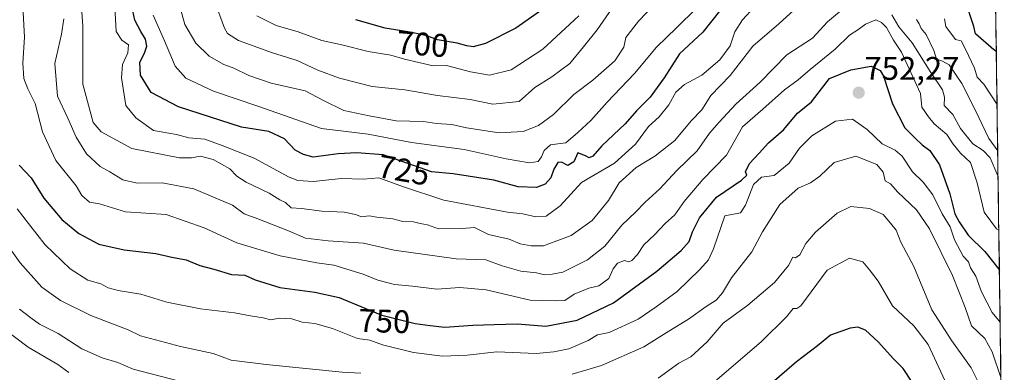
# Model space of a CAD drawing. Units: metres. Extents: x 593756 to 597215, y 4731382 to 4733742.
# Drawn here: x 596890 to 597192, y 4733145 to 4733253 of the extents above; entities that cross this region are included whole.
import ezdxf
from ezdxf.enums import TextEntityAlignment as Align

# ---------------------------------------------------------------- set-up
doc = ezdxf.new("R2010")
doc.units = ezdxf.units.M
doc.header["$MEASUREMENT"] = 0
for name, color, linetype, lineweight in [('Arbolado forestal CxS', 92, 'Continuous', 0), ('Carátula', 7, 'Continuous', 5), ('Curva de nivel maestra', 36, 'Continuous', 30), ('Curva de nivel normal', 36, 'Continuous', 0), ('Municipio CxS', 142, 'Continuous', 0), ('Punto de cota en terreno', 7, 'Continuous', 0), ('Rótulo de curva de nivel directora', 19, 'Continuous', 0), ('Rótulo de punto de cota en terreno', 19, 'Continuous', 0)]:
    doc.layers.add(name, color=color, linetype=linetype, lineweight=lineweight)
doc.styles.add('Arial', font='txt', dxfattribs={"height": 0.2})

# ---------------------------------------------------------------- blocks, each defined once
blk = doc.blocks.new('*U151')
at = {"layer": 'Arbolado forestal CxS', "color": 92, "linetype": 'Continuous', "lineweight": 0}
blk.add_polyline3d([(597184.74, 4733578.47, 585.6), (597191.89, 4733069.46, 791.7), (597178.49, 4733078.08, 789.41), (597150.1, 4733099.43, 791.69), (597142.88, 4733103.32, 794.34), (597137.29, 4733106.33, 793.96), (597118.09, 4733102.6, 794.74), (597091.45, 4733099.38, 788.07), (597038.19, 4733092.33, 791.51), (596978.05, 4733080.65, 806.16), (596933.78, 4733070.01, 813.2), (596914.31, 4733059.99, 822.4), (596903.32, 4733041.3, 833.53), (596903.32, 4733041.3, 833.53), (596881.86, 4733052.57, 832.31), (596850.67, 4733069.03, 830.87), (596826.41, 4733096.75, 823.29), (596801.28, 4733121.01, 814.91), (596777.03, 4733130.54, 808.43), (596744.97, 4733124.48, 806.42), (596712.91, 4733106.29, 801.86), (596674.79, 4733085.49, 793.73)], dxfattribs=at)
blk = doc.blocks.new('*U184')
at = {"layer": 'Curva de nivel normal', "color": 36, "linetype": 'Continuous', "lineweight": 0}
for points in [[(597190.8539, 4733143.443, 760), (597188.14, 4733151.29, 760), (597185.9, 4733155.34, 760), (597181.87, 4733159.26, 760), (597179.88, 4733164.88, 760), (597175.97, 4733174.67, 760), (597168.95, 4733188.96, 760), (597164.94, 4733194.78, 760), (597159.19, 4733200.21, 760), (597157.01, 4733202.84, 760), (597155.35, 4733203.68, 760), (597154.75, 4733206.42, 760), (597152.76, 4733208.76, 760), (597146.33, 4733211.31, 760), (597139.67, 4733209.3, 760), (597135.28, 4733205.14, 760), (597132.46, 4733203.09, 760), (597128.62, 4733201.43, 760), (597122.98, 4733196.48, 760), (597117.7, 4733188.08, 760), (597114.39, 4733182, 760), (597108.17, 4733174, 760), (597105.42, 4733169.33, 760), (597103.45, 4733167.12, 760), (597100.43, 4733165.16, 760), (597095.02, 4733161.28, 760), (597089, 4733157.66, 760), (597081.33, 4733152.8, 760), (597068.33, 4733147.07, 760), (597059.33, 4733144.46, 760)], [(596994.42, 4733144.76, 760), (596988.7, 4733145.03, 760), (596965.41, 4733147.41, 760), (596954.69, 4733148.69, 760), (596949.12, 4733150.74, 760), (596939.07, 4733152.9, 760), (596926.88, 4733156.21, 760), (596923.02, 4733158.02, 760), (596911.54, 4733162.39, 760), (596902.31, 4733167.01, 760), (596896.56, 4733171.07, 760), (596889.87, 4733178.54, 760), (596886.86, 4733182.89, 760)]]:
    blk.add_polyline3d(points, dxfattribs=at)
blk = doc.blocks.new('*U199')
at = {"layer": 'Curva de nivel normal', "color": 36, "linetype": 'Continuous', "lineweight": 0}
for points in [[(597174.31, 4733141, 770), (597168.48, 4733153.52, 770), (597164.11, 4733159.28, 770), (597157.55, 4733165.36, 770), (597153.2, 4733172.93, 770), (597150.57, 4733176.42, 770), (597148.51, 4733178.84, 770), (597144.35, 4733180.02, 770), (597137.57, 4733176.37, 770), (597129.46, 4733165.43, 770), (597128.24, 4733164.55, 770), (597127.11, 4733164.59, 770), (597125.09, 4733162.01, 770), (597117.39, 4733154.5, 770), (597098, 4733137.76, 770)], [(596904.79, 4733144.94, 770), (596901.42, 4733147.42, 770), (596892.41, 4733152.75, 770), (596883.45, 4733159.33, 770)]]:
    blk.add_polyline3d(points, dxfattribs=at)
blk = doc.blocks.new('*U212')
at = {"layer": 'Curva de nivel maestra', "color": 36, "linetype": 'Continuous', "lineweight": 30}
blk.add_polyline3d([(597163.62, 4733141.96, 775), (597160.81, 4733146.14, 775), (597157.85, 4733149.16, 775), (597153.23, 4733154.36, 775), (597149.34, 4733157.92, 775), (597146.99, 4733158.89, 775), (597144.56, 4733158.56, 775), (597138.59, 4733156.38, 775), (597134.59, 4733153.09, 775), (597128.14, 4733148.2, 775), (597119.95, 4733141.18, 775)], dxfattribs=at)
blk = doc.blocks.new('5PATER')
at = {"layer": 'Carátula', "linetype": 'Continuous', "lineweight": 5}
h = blk.add_hatch(color=250, dxfattribs=at)
edge = h.paths.add_edge_path()
edge.add_ellipse((0, 0.01), major_axis=(-1.33, -1.34), ratio=0.999422, start_angle=0, end_angle=360)

msp = doc.modelspace()

# ---------------------------------------------------------------- linework, layer by layer
at = {"layer": 'Arbolado forestal CxS', "color": 92, "linetype": 'Continuous', "lineweight": 0}
msp.add_polyline3d([(597184.7404, 4733578.46762, 585.59957), (597191.89355, 4733069.46352, 791.70012)], dxfattribs=at)
at = {"layer": 'Curva de nivel maestra', "color": 36, "linetype": 'Continuous', "lineweight": 30}
for points in [[(597104.49, 4733255.69, 725), (597099.37, 4733249.3, 725), (597092.22, 4733242.67, 725), (597087.54, 4733235.33, 725), (597083.24, 4733229.33, 725), (597079.04, 4733225.2, 725), (597075.58, 4733221.19, 725), (597068.44, 4733214.44, 725), (597065.66, 4733211.3, 725), (597064.52, 4733210.74, 725), (597063.43, 4733211.43, 725), (597060.98, 4733212.31, 725), (597059.85, 4733209.53, 725), (597057.93, 4733208.43, 725), (597056.02, 4733209.47, 725), (597054.88, 4733209.32, 725), (597053.65, 4733207.34, 725), (597052.74, 4733204.63, 725), (597051, 4733202.66, 725), (597048.33, 4733201.7, 725), (597042.67, 4733201.88, 725), (597035.29, 4733203.97, 725), (597022.82, 4733205.82, 725), (597016.13, 4733206.5, 725), (597001.31, 4733211.64, 725), (596993.24, 4733212.29, 725), (596987.53, 4733212.04, 725), (596979.84, 4733211, 725), (596976.8, 4733211.78, 725), (596974.27, 4733213.1, 725), (596970.97, 4733216.64, 725), (596966.19, 4733218.86, 725), (596957.85, 4733220.18, 725), (596938.45, 4733226.39, 725), (596930.1, 4733230.85, 725), (596926.88, 4733236.15, 725), (596926.62, 4733240.07, 725), (596928.07, 4733242.86, 725), (596928.79, 4733244.97, 725), (596928.4, 4733247.12, 725), (596926.92, 4733249.53, 725), (596925.07, 4733252.93, 725), (596922.28, 4733265.96, 725)], [(597189.45026, 4733243.32327, 725), (597188.67, 4733243.88, 725), (597183.04, 4733248.79, 725), (597182.57, 4733251.04, 725), (597179.78, 4733259.54, 725)], [(597050.61, 4733256.54, 700), (597041.98, 4733250.51, 700), (597032.69, 4733245.84, 700), (597028.89, 4733244.84, 700), (597026.92, 4733245.09, 700), (597023.99, 4733245.97, 700), (597018, 4733246.92, 700), (597014.7, 4733248.13, 700), (597010.13, 4733249.24, 700), (597001.86, 4733250.48, 700), (596992.89, 4733253.13, 700)], [(596889.59, 4733208.5, 750), (596893.27, 4733204.59, 750), (596897.16, 4733198.45, 750), (596902.7, 4733191.84, 750), (596907.87, 4733187.57, 750), (596914.03, 4733184.27, 750), (596921.82, 4733182.54, 750), (596931.53, 4733181.47, 750), (596936.45, 4733180.34, 750), (596940.86, 4733179.48, 750), (596945, 4733177.76, 750), (596949.35, 4733176.66, 750), (596954.71, 4733174.97, 750), (596958.81, 4733174.81, 750), (596962, 4733173.4, 750), (596969.6, 4733171.03, 750), (596980.33, 4733169.58, 750), (596987.76, 4733167.92, 750), (596995.64, 4733164.68, 750), (597000.9, 4733162.5, 750), (597011.07, 4733160.01, 750), (597015.73, 4733159.37, 750), (597020.23, 4733158.87, 750), (597028.85, 4733159.5, 750), (597035.35, 4733159.65, 750), (597042.56, 4733159.87, 750), (597051.17, 4733159.11, 750), (597060.79, 4733161.03, 750), (597071.98, 4733166.36, 750), (597085.3, 4733176.02, 750), (597092.78, 4733182.33, 750), (597095.17, 4733185.16, 750), (597096.18, 4733188.12, 750), (597098.34, 4733192.39, 750), (597103.6, 4733198.76, 750), (597111.28, 4733203.88, 750), (597112.84, 4733205.42, 750), (597112.43, 4733206.45, 750), (597113.7, 4733209.04, 750), (597116.72, 4733212.16, 750), (597119.56, 4733215.35, 750), (597124.12, 4733219.37, 750), (597128.4, 4733224.43, 750), (597132.75, 4733227.94, 750), (597135.84, 4733231.94, 750), (597138.21, 4733235.07, 750), (597144.76, 4733237.79, 750), (597151.04, 4733238.88, 750), (597153.84, 4733237.53, 750), (597154.87, 4733235.85, 750), (597157.56, 4733227.36, 750), (597161.39, 4733219.96, 750), (597164.55, 4733216.78, 750), (597166.69, 4733214.76, 750), (597169.06, 4733213.02, 750), (597171.96, 4733208.58, 750), (597175.2, 4733199.74, 750), (597176.69, 4733193.57, 750), (597178.04, 4733191.16, 750), (597180.84, 4733187.01, 750), (597185.96, 4733182.08, 750), (597190.23, 4733176.59, 750), (597190.39332, 4733176.2168, 750)]]:
    msp.add_polyline3d(points, dxfattribs=at)
at = {"layer": 'Curva de nivel normal', "color": 36, "linetype": 'Continuous', "lineweight": 0}
for points in [[(596908.2, 4733264.14, 735), (596909.12, 4733251.24, 735), (596909.17, 4733233.4, 735), (596912.34, 4733221.58, 735), (596914.8, 4733218.79, 735), (596924.16, 4733213.63, 735), (596938.77, 4733210.72, 735), (596942.45, 4733210.79, 735), (596945.23, 4733211.31, 735), (596949.15, 4733210.26, 735), (596954.25, 4733207.36, 735), (596956.4, 4733205.16, 735), (596959.23, 4733203.34, 735), (596966.32, 4733199.98, 735), (596969.59, 4733197.92, 735), (596971.37, 4733197.04, 735), (596973.1, 4733195.44, 735), (596976.21, 4733195.21, 735), (596982.44, 4733194.44, 735), (596989.34, 4733194.09, 735), (596992.76, 4733193.42, 735), (596994.64, 4733192.72, 735), (596997.02, 4733193.02, 735), (596999.36, 4733192.56, 735), (597004.24, 4733192.02, 735), (597007.31, 4733191.24, 735), (597010.56, 4733191.17, 735), (597012.62, 4733190.61, 735), (597014.9, 4733190.2, 735), (597018.31, 4733189.04, 735), (597025.57, 4733189.13, 735), (597029.3, 4733189.39, 735), (597033.63, 4733187.3, 735), (597039.99, 4733185.79, 735), (597043.33, 4733184.44, 735), (597046.67, 4733183.81, 735), (597050.5, 4733183.84, 735), (597059, 4733187, 735), (597065.39, 4733191.52, 735), (597070.4, 4733197.73, 735), (597073.69, 4733203.06, 735), (597078.92, 4733207.84, 735), (597084.66, 4733211.32, 735), (597090.76, 4733216.11, 735), (597095.77, 4733222.11, 735), (597099.12, 4733225.47, 735), (597101.84, 4733229.88, 735), (597107.74, 4733236.02, 735), (597114.77, 4733245.01, 735), (597122.67, 4733251.83, 735), (597135.33, 4733263.41, 735)], [(596938.1, 4733260.23, 715), (596940.47, 4733251.67, 715), (596943.77, 4733245.91, 715), (596947.94, 4733241.94, 715), (596952.43, 4733239.38, 715), (596955.48, 4733238.26, 715), (596960.07, 4733236.02, 715), (596966.96, 4733233.7, 715), (596977.36, 4733231.33, 715), (596982.97, 4733228.38, 715), (596989.19, 4733225.32, 715), (596996.99, 4733223.64, 715), (597005.33, 4733222.14, 715), (597013.67, 4733221.86, 715), (597017.67, 4733221.32, 715), (597022.33, 4733221.02, 715), (597026.83, 4733219.95, 715), (597036.92, 4733218.44, 715), (597044.26, 4733218.85, 715), (597048.94, 4733220.66, 715), (597053.54, 4733224.06, 715), (597059.81, 4733230.18, 715), (597065.61, 4733234.56, 715), (597072.4, 4733240.47, 715), (597075.14, 4733244.69, 715), (597075.76, 4733247.66, 715), (597079.67, 4733252.7, 715), (597087.21, 4733260.69, 715)], [(597073.39, 4733259.43, 710), (597066.95, 4733250.01, 710), (597062.79, 4733244.78, 710), (597058.61, 4733239.66, 710), (597053, 4733235.6, 710), (597047.81, 4733232.33, 710), (597043, 4733228.05, 710), (597034.96, 4733227.26, 710), (597027.98, 4733228.64, 710), (597017.92, 4733229.92, 710), (597007.92, 4733231.58, 710), (596997.93, 4733232.66, 710), (596987.94, 4733235.19, 710), (596981.29, 4733237.69, 710), (596974.93, 4733240.6, 710), (596967.3, 4733243.01, 710), (596956.86, 4733246.76, 710), (596953.5, 4733248.85, 710), (596952.57, 4733250.48, 710), (596949.46, 4733259.18, 710)], [(597190.22006, 4733188.54532, 745), (597189.48, 4733189, 745), (597185.67, 4733194.15, 745), (597183.6, 4733203.08, 745), (597181.52, 4733209.37, 745), (597178.4, 4733212.24, 745), (597176.15, 4733214.98, 745), (597174.26, 4733217.91, 745), (597170.42, 4733221.21, 745), (597168.66, 4733223.33, 745), (597166.57, 4733226.3, 745), (597166.2, 4733230.46, 745), (597160.32, 4733243.14, 745), (597157.93, 4733246.8, 745), (597155.78, 4733250.78, 745), (597154.18, 4733252.3, 745), (597152.52, 4733253.13, 745), (597149.33, 4733251.78, 745), (597146.94, 4733250.03, 745), (597144.42, 4733248.42, 745), (597139.95, 4733244.13, 745), (597132.37, 4733237.9, 745), (597128.68, 4733234.72, 745), (597124.45, 4733231.62, 745), (597117.79, 4733225.65, 745), (597111.54, 4733220.27, 745), (597106.68, 4733211.6, 745), (597099.42, 4733204.09, 745), (597093.68, 4733197.35, 745), (597090.84, 4733193.29, 745), (597087.79, 4733190.67, 745), (597084.52, 4733187.18, 745), (597081.32, 4733184.05, 745), (597079.3, 4733181.18, 745), (597077.64, 4733179.28, 745), (597076.63, 4733178.89, 745), (597075.36, 4733179.28, 745), (597073.24, 4733178.47, 745), (597071.89, 4733176.7, 745), (597070.5, 4733173.78, 745), (597067.43, 4733171.56, 745), (597064.43, 4733170.77, 745), (597059.94, 4733168.93, 745), (597057.07, 4733167.01, 745), (597054.18, 4733166.92, 745), (597046.4, 4733167.1, 745), (597032.88, 4733170.26, 745), (597024.84, 4733171, 745), (597017.76, 4733170.47, 745), (597010.28, 4733171.39, 745), (597004.78, 4733171.94, 745), (596999.61, 4733173.24, 745), (596995.11, 4733175.09, 745), (596986.18, 4733177.9, 745), (596980.96, 4733178.58, 745), (596969.67, 4733180.68, 745), (596956.35, 4733184.71, 745), (596946.41, 4733189.28, 745), (596934.74, 4733193.38, 745), (596922.26, 4733194.17, 745), (596914.29, 4733196.62, 745), (596911.17, 4733197.17, 745), (596908.84, 4733199.2, 745), (596907.07, 4733202.18, 745), (596900.88, 4733209.98, 745), (596896.79, 4733218.79, 745), (596894.46, 4733227.46, 745), (596892.25, 4733231.92, 745), (596891, 4733235.1, 745), (596890.7, 4733239.76, 745), (596891.22, 4733247.78, 745), (596890.74, 4733257.24, 745)], [(596903.34, 4733253.37, 740), (596902.57, 4733248.66, 740), (596900.56, 4733239.66, 740), (596901.32, 4733229.65, 740), (596904.56, 4733222.89, 740), (596907.13, 4733217.14, 740), (596910.3, 4733212.04, 740), (596914.49, 4733208.12, 740), (596917.45, 4733206.52, 740), (596921.45, 4733204.07, 740), (596925.78, 4733202.98, 740), (596933.44, 4733203.06, 740), (596943.21, 4733201.3, 740), (596955.08, 4733196.3, 740), (596958.61, 4733193.56, 740), (596962.79, 4733192.06, 740), (596972.23, 4733188.38, 740), (596977.51, 4733186.16, 740), (596984.46, 4733185.28, 740), (596995.3, 4733184.59, 740), (597004.65, 4733182.51, 740), (597023.67, 4733179.85, 740), (597032.76, 4733179.48, 740), (597037.82, 4733177.66, 740), (597043.55, 4733175.99, 740), (597048.37, 4733175.49, 740), (597050.77, 4733174.88, 740), (597053.18, 4733175.14, 740), (597056.4, 4733175.72, 740), (597064, 4733179.45, 740), (597069.3, 4733183.69, 740), (597074.53, 4733190.16, 740), (597078.68, 4733194.09, 740), (597081.7, 4733197.19, 740), (597086.14, 4733201.29, 740), (597091.4, 4733206.84, 740), (597097.6, 4733212.96, 740), (597101.48, 4733218.33, 740), (597104.44, 4733221.71, 740), (597109.5, 4733227.21, 740), (597117, 4733233.95, 740), (597125.14, 4733242.38, 740), (597133.01, 4733247.42, 740), (597137.68, 4733252.44, 740), (597141.3, 4733255.58, 740)], [(596918.98, 4733256.98, 730), (596919.4, 4733249.49, 730), (596921.15, 4733246.81, 730), (596923.11, 4733245.37, 730), (596922.92, 4733242.93, 730), (596921.3, 4733239.37, 730), (596920.96, 4733235.33, 730), (596922.36, 4733226.8, 730), (596925.4, 4733223.06, 730), (596930.85, 4733219.18, 730), (596937.88, 4733217.93, 730), (596941.64, 4733216.88, 730), (596946.53, 4733216.45, 730), (596951.87, 4733214.54, 730), (596961.69, 4733210.69, 730), (596972.47, 4733204.8, 730), (596975.14, 4733203.82, 730), (596979.89, 4733203.56, 730), (596988.4, 4733204.4, 730), (596995.22, 4733204.22, 730), (596999.93, 4733204.59, 730), (597007.55, 4733201.88, 730), (597019.86, 4733197.74, 730), (597039.47, 4733194.14, 730), (597044.14, 4733193.59, 730), (597048.13, 4733192.72, 730), (597051.33, 4733192.91, 730), (597055.65, 4733196.04, 730), (597062.15, 4733203.18, 730), (597072.3, 4733209.13, 730), (597078.75, 4733215, 730), (597082.73, 4733220.33, 730), (597086, 4733223.33, 730), (597088.99, 4733227.04, 730), (597091.06, 4733230.86, 730), (597093.77, 4733233.24, 730), (597099.05, 4733236.1, 730), (597104.61, 4733240.77, 730), (597107.78, 4733245.1, 730), (597109.23, 4733249.41, 730), (597111.6, 4733253.1, 730), (597115.18, 4733257, 730)], [(596930.73, 4733254.52, 720), (596934.16, 4733246.65, 720), (596937.44, 4733238.9, 720), (596940.77, 4733235.16, 720), (596949.2, 4733231.2, 720), (596962.79, 4733226.59, 720), (596982.35, 4733219.79, 720), (596996.73, 4733218.06, 720), (597010.03, 4733215.47, 720), (597026.2, 4733213.29, 720), (597039.05, 4733210.48, 720), (597046.18, 4733209.21, 720), (597048.84, 4733209.65, 720), (597049.9, 4733211.08, 720), (597050.68, 4733213, 720), (597052.67, 4733214.72, 720), (597054.94, 4733215.11, 720), (597057.33, 4733215.32, 720), (597061, 4733218.54, 720), (597065.01, 4733222.18, 720), (597070.06, 4733227.81, 720), (597078.41, 4733236.67, 720), (597085.18, 4733244.67, 720), (597091.28, 4733250.67, 720), (597097.44, 4733256.67, 720)], [(597157.43, 4733254.61, 740), (597159.57, 4733250.91, 740), (597163.66, 4733246, 740), (597169.32, 4733236.9, 740), (597172.92, 4733231.58, 740), (597173.5, 4733229.42, 740), (597173.49, 4733226.82, 740), (597176.06, 4733224.06, 740), (597178.48, 4733219.81, 740), (597182.19, 4733215.09, 740), (597185.37, 4733212.97, 740), (597187.52, 4733210.76, 740), (597189.89, 4733205.22, 740), (597189.98988, 4733204.92511, 740)], [(597061.34, 4733254.35, 705), (597050.3, 4733244.09, 705), (597040.61, 4733237.79, 705), (597033.97, 4733236.13, 705), (597028.09, 4733237.09, 705), (597020.73, 4733239.06, 705), (597016.62, 4733238.96, 705), (597007.86, 4733241.02, 705), (597003.65, 4733242.28, 705), (596996.74, 4733243.41, 705), (596988.56, 4733245.42, 705), (596982.47, 4733246.72, 705), (596975.24, 4733249.43, 705), (596968.48, 4733251.34, 705), (596962.55, 4733254.32, 705)], [(597164.92, 4733253.16, 735), (597165.79, 4733251.84, 735), (597166.43, 4733250.43, 735), (597167.91, 4733248.6, 735), (597170.3, 4733243.71, 735), (597171.1, 4733241.04, 735), (597172.95, 4733240.39, 735), (597174.93, 4733239.25, 735), (597178.82, 4733233.59, 735), (597183.1, 4733225.25, 735), (597187.1, 4733216.69, 735), (597189.87808, 4733212.88021, 735)], [(597173.56, 4733253.43, 730), (597173.99, 4733251.02, 730), (597176.89, 4733247.1, 730), (597178.67, 4733246.62, 730), (597179.99, 4733244.07, 730), (597182.7, 4733238.31, 730), (597183.57, 4733235.47, 730), (597185.65, 4733233.31, 730), (597189.67765, 4733227.14266, 730)], [(596889.02, 4733195.14, 755), (596892.44, 4733190.63, 755), (596897.62, 4733184.06, 755), (596905.25, 4733176.78, 755), (596910.72, 4733173.26, 755), (596914.61, 4733172.1, 755), (596916.87, 4733170.92, 755), (596919.97, 4733170.1, 755), (596926.89, 4733168.98, 755), (596934.89, 4733166.5, 755), (596945.26, 4733164.47, 755), (596955.72, 4733163.27, 755), (596960.54, 4733162.35, 755), (596964.5, 4733161.72, 755), (596966.84, 4733161.12, 755), (596969.4, 4733161.63, 755), (596973.27, 4733161.41, 755), (596976.41, 4733160.41, 755), (596980.29, 4733159.95, 755), (596985.78, 4733158.42, 755), (596993.4, 4733155.39, 755), (596997.16, 4733154.83, 755), (597001.13, 4733153.42, 755), (597010.56, 4733151.07, 755), (597019.49, 4733149.94, 755), (597027.12, 4733150.22, 755), (597036.21, 4733151.3, 755), (597048.24, 4733150.73, 755), (597053.65, 4733151.32, 755), (597058.22, 4733152.2, 755), (597064.19, 4733154.78, 755), (597067.02, 4733156.53, 755), (597070.67, 4733157.17, 755), (597079.58, 4733161.31, 755), (597085.04, 4733165.12, 755), (597091.52, 4733169.78, 755), (597098.46, 4733176.56, 755), (597101.08, 4733179.54, 755), (597102.7, 4733182.91, 755), (597106.15, 4733193, 755), (597110.93, 4733193.92, 755), (597112.47, 4733196.27, 755), (597114.89, 4733202.58, 755), (597117.41, 4733204.81, 755), (597121.24, 4733205.39, 755), (597125.89, 4733209.1, 755), (597129.02, 4733213.7, 755), (597132.86, 4733217.5, 755), (597140.14, 4733222, 755), (597145.28, 4733222.62, 755), (597149.83, 4733219.49, 755), (597154.41, 4733215.08, 755), (597158.42, 4733213.11, 755), (597160.57, 4733211.24, 755), (597163.77, 4733206.52, 755), (597166.98, 4733203.34, 755), (597169.98, 4733199.44, 755), (597172.78, 4733193.61, 755), (597175.23, 4733189.6, 755), (597176.62, 4733185.62, 755), (597179.29, 4733180.63, 755), (597180.88, 4733178.85, 755), (597181.48, 4733177.05, 755), (597183.13, 4733174.45, 755), (597184.88, 4733169.7, 755), (597188.19, 4733163.39, 755), (597190.61605, 4733160.36796, 755)], [(597085.67, 4733143.19, 765), (597092, 4733147.86, 765), (597095.67, 4733149.71, 765), (597100.67, 4733154.36, 765), (597105.66, 4733160.11, 765), (597113.18, 4733165.56, 765), (597121.4, 4733172.54, 765), (597125.69, 4733177.81, 765), (597127, 4733180.33, 765), (597127.85, 4733180.06, 765), (597129.13, 4733180.99, 765), (597130.95, 4733184.55, 765), (597133.93, 4733188, 765), (597140.59, 4733193.85, 765), (597144.84, 4733195.8, 765), (597150.51, 4733195.25, 765), (597154.67, 4733193.36, 765), (597156.98, 4733190.72, 765), (597158.67, 4733188.58, 765), (597160.11, 4733184.94, 765), (597164.17, 4733177.41, 765), (597169.68, 4733164.16, 765), (597175.76, 4733154.65, 765), (597181.76, 4733146.36, 765), (597189.12, 4733131.68, 765)], [(596889.74, 4733164.4, 765), (596893.2, 4733161.67, 765), (596895.84, 4733159.74, 765), (596901.61, 4733156.86, 765), (596908.78, 4733152.2, 765), (596915.05, 4733149.49, 765), (596919.89, 4733148.06, 765), (596924.54, 4733145.99, 765), (596941.11, 4733141.64, 765)]]:
    msp.add_polyline3d(points, dxfattribs=at)
at = {"layer": 'Municipio CxS', "color": 142, "linetype": 'Continuous', "lineweight": 0}
msp.add_polyline3d([(597189.251, 4733257.4999, 720.0081), (597189.321, 4733252.5239, 721.0005), (597189.3909, 4733247.5479, 722.6706), (597189.4608, 4733242.5719, 724.7961), (597189.5307, 4733237.5959, 725.466), (597189.6007, 4733232.6199, 728.0311), (597189.6706, 4733227.6439, 730.5307), (597189.7405, 4733222.6679, 731.4788), (597189.8105, 4733217.6919, 732.5035), (597189.8804, 4733212.7159, 734.8303), (597189.9503, 4733207.7399, 738.3942), (597190.0202, 4733202.7639, 739.8869), (597190.0902, 4733197.7879, 741.3697), (597190.1601, 4733192.8119, 742.923), (597190.23, 4733187.8359, 745.4144), (597190.3, 4733182.8599, 747.9093), (597190.3699, 4733177.8839, 750.1168), (597190.4398, 4733172.908, 751.6692), (597190.5097, 4733167.932, 752.2223), (597190.5797, 4733162.956, 754.243), (597190.6496, 4733157.98, 756.4236), (597190.7195, 4733153.004, 757.841), (597190.7895, 4733148.028, 758.6316), (597190.8594, 4733143.052, 759.959)], dxfattribs=at)

# ---------------------------------------------------------------- block references
at = {"layer": 'Arbolado forestal CxS', "color": 92, "linetype": 'Continuous', "lineweight": 0}
msp.add_blockref('*U151', (0, 0), dxfattribs=at)
at = {"layer": 'Curva de nivel maestra', "color": 36, "linetype": 'Continuous', "lineweight": 30}
msp.add_blockref('*U212', (0, 0), dxfattribs=at)
at = {"layer": 'Curva de nivel normal', "color": 36, "linetype": 'Continuous', "lineweight": 0}
for name in ['*U184', '*U199']:
    msp.add_blockref(name, (0, 0), dxfattribs=at)
at = {"layer": 'Punto de cota en terreno', "linetype": 'Continuous', "lineweight": 0}
msp.add_blockref('5PATER', (597147.22, 4733230.74, 752.27), dxfattribs=at)

# ---------------------------------------------------------------- texts
at = {"layer": 'Rótulo de curva de nivel directora', "color": 19, "linetype": 'Continuous', "lineweight": 0, "style": 'Arial'}
for s, rotation, p in [('700', -4.3966429, (597013.3603, 4733245.6626)), ('725', -9.9394495, (597007.63745, 4733207.0073)), ('750', -1.848239, (597001.65975, 4733160.7133))]:
    msp.add_text(s, height=7, rotation=rotation, dxfattribs=at).set_placement(p, align=Align.MIDDLE_CENTER)
at = {"layer": 'Rótulo de punto de cota en terreno', "color": 19, "linetype": 'Continuous', "lineweight": 0, "style": 'Arial'}
msp.add_text('752,27', height=7, dxfattribs=at).set_placement((597148.9839, 4733232.5039), align=Align.BOTTOM_LEFT)

doc.saveas('drawing.dxf')
